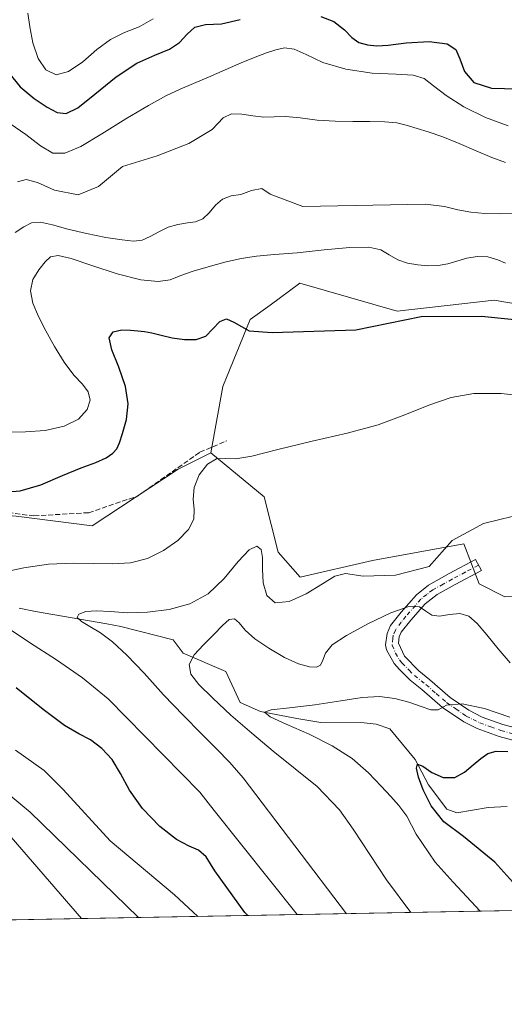
# Model space of a CAD drawing. Units: metres. Extents: x 628428 to 631918, y 4701856 to 4704233.
# Drawn here: x 629948 to 630106, y 4701856 to 4702178 of the extents above; entities that cross this region are included whole.
import ezdxf

# ---------------------------------------------------------------- set-up
doc = ezdxf.new("R2010")
doc.units = ezdxf.units.M
doc.header["$MEASUREMENT"] = 0
doc.linetypes.add('DGN Style 3', pattern=[2.307223, 1.648017, -0.659207])
doc.linetypes.add('DGN Style 4', pattern=[2.638475, 1.318413, -0.659207, 0.001648, -0.659207])
for name, color, linetype, lineweight in [('Arbolado forestal CxS', 92, 'Continuous', 0), ('Comarca CxS', 21, 'Continuous', 0), ('Comunidad Autónoma CxS', 142, 'Continuous', 0), ('Corriente natural lineal', 142, 'Continuous', 13), ('Cultivos herbáceos CxS', 92, 'Continuous', 0), ('Curva de nivel maestra', 30, 'Continuous', 30), ('Curva de nivel normal', 30, 'Continuous', 0), ('Matorral CxS', 135, 'Continuous', 0), ('Municipio CxS', 4, 'Continuous', 0), ('Pista no pavimentada Cxs', 111, 'Continuous', 0), ('Pista no pavimentada eje', 91, 'DGN Style 4', 0), ('Provincia CxS', 1, 'Continuous', 0), ('Senda', 7, 'DGN Style 3', 0)]:
    doc.layers.add(name, color=color, linetype=linetype, lineweight=lineweight)

msp = doc.modelspace()

# ---------------------------------------------------------------- linework, layer by layer
at = {"layer": 'Arbolado forestal CxS', "color": 92, "linetype": 'Continuous', "lineweight": 0}
for points in [[(630117.5251, 4702083.6225, 426.2702), (630102.9005, 4702086.1293, 426.7377), (630071.2407, 4702082.5109, 426.4061), (630039.4421, 4702091.6197, 427.704), (630029.6903, 4702084.4877, 426.5069), (630023.2361, 4702079.7675, 425.9403), (630014.2807, 4702057.9445, 422.575), (630010.4031, 4702036.2535, 420.2004), (629999.7453, 4702030.8955, 421.2706), (629971.6441, 4702012.3841, 422.1591), (629946.7843, 4702015.5459, 423.6534)], [(630208.9727, 4702032.2873, 423.0816), (630202.8789, 4702036.8215, 423.651), (630196.7813, 4702051.2673, 427.0025), (630185.2147, 4702067.1351, 425.4217), (630178.3221, 4702076.8221, 426.7026), (630172.5591, 4702079.0721, 427.4696), (630166.1261, 4702081.5839, 427.7608), (630134.5595, 4702080.7025, 426.5228), (630117.5251, 4702083.6225, 426.2702), (630102.9005, 4702086.1293, 426.7377), (630071.2407, 4702082.5109, 426.4061), (630039.4421, 4702091.6197, 427.704), (630029.6903, 4702084.4877, 426.5069), (630023.2361, 4702079.7675, 425.9403), (630014.2807, 4702057.9445, 422.575), (630010.4031, 4702036.2535, 420.2004)], [(630010.4031, 4702036.2535, 420.2004), (629999.7453, 4702030.8955, 421.2706), (629971.6441, 4702012.3841, 422.1591), (629946.7843, 4702015.5459, 423.6534), (629916.8633, 4702017.9417, 426.0169), (629892.8225, 4702014.1405, 426.8925), (629869.5849, 4702028.1401, 431.2039), (629851.3923, 4702043.5419, 433.4537), (629837.9935, 4702045.7329, 434.576), (629826.6335, 4702042.8967, 436.7387), (629817.5003, 4702037.2475, 438.0568)]]:
    msp.add_polyline3d(points, dxfattribs=at)
at = {"layer": 'Comarca CxS', "color": 21, "linetype": 'Continuous', "lineweight": 0, "flags": 128}
msp.add_lwpolyline([(630808.5828, 4701899.8336), (630682.9517, 4701897.4872), (629555.1831, 4701876.4236)], dxfattribs=at)
at = {"layer": 'Comunidad Autónoma CxS', "color": 142, "linetype": 'Continuous', "lineweight": 0, "flags": 128}
msp.add_lwpolyline([(629555.1831, 4701876.4236), (628470.24, 4701856.16), (628458.1549, 4702512.5619), (628452.0539, 4702843.9417), (628427.65, 4704169.44), (629877.5144, 4704196.5156), (631707.9485, 4704230.6983), (631852.62, 4704233.4), (631896.35, 4701920.15), (631741.1198, 4701917.2507), (630808.5828, 4701899.8336), (630682.9517, 4701897.4872)], close=True, dxfattribs=at)
at = {"layer": 'Corriente natural lineal', "color": 142, "linetype": 'Continuous', "lineweight": 13}
msp.add_polyline3d([(629947.8501, 4701985.5401, 418.5779), (629953.1301, 4701984.3901, 417.9529), (629976.3801, 4701980.4601, 414.7326), (629980.9801, 4701979.5401, 414.4654), (629998.0201, 4701975.1501, 412.3703), (630001.2901, 4701970.8701, 411.3243), (630015.3101, 4701964.8801, 407.2587), (630019.8901, 4701954.7401, 407.25), (630026.5301, 4701951.7501, 406.0013), (630038.4101, 4701949.4601, 404.9548), (630046.3101, 4701948.2401, 404.533), (630060.4601, 4701948.1201, 402.4683), (630064.2901, 4701947.7001, 402.1329), (630068.7501, 4701946.1301, 401.9587), (630077.0301, 4701936.1201, 401.0138), (630081.4101, 4701927.7901, 399.8534), (630087.4101, 4701919.8801, 398.4842), (630090.6601, 4701918.6401, 397.7902), (630100.9301, 4701920.4201, 397.0036), (630107.1001, 4701920.8101, 395.9602)], dxfattribs=at)
at = {"layer": 'Cultivos herbáceos CxS', "color": 92, "linetype": 'Continuous', "lineweight": 0}
for points in [[(630106.2965, 4701989.2205, 412.8336), (630097.9267, 4701993.4475, 412.7605), (630092.9491, 4702006.5283, 414.4987), (630063.0981, 4702001.1011, 416.3023), (630039.5801, 4701995.6739, 416.7807), (630032.3443, 4702003.8147, 416.8512), (630027.8217, 4702021.9057, 418.6321), (630010.4031, 4702036.2535, 420.2004), (630014.2807, 4702057.9445, 422.575), (630023.2361, 4702079.7675, 425.9403), (630029.6903, 4702084.4877, 426.5069), (630039.4421, 4702091.6197, 427.704), (630071.2407, 4702082.5109, 426.4061), (630102.9005, 4702086.1293, 426.7377), (630117.5251, 4702083.6225, 426.2702)], [(630208.9727, 4702032.2873, 423.0816), (630202.8789, 4702036.8215, 423.651), (630196.7813, 4702051.2673, 427.0025), (630185.2147, 4702067.1351, 425.4217), (630178.3221, 4702076.8221, 426.7026), (630172.5591, 4702079.0721, 427.4696), (630166.1261, 4702081.5839, 427.7608), (630134.5595, 4702080.7025, 426.5228), (630117.5251, 4702083.6225, 426.2702), (630102.9005, 4702086.1293, 426.7377), (630071.2407, 4702082.5109, 426.4061), (630039.4421, 4702091.6197, 427.704), (630029.6903, 4702084.4877, 426.5069), (630023.2361, 4702079.7675, 425.9403), (630014.2807, 4702057.9445, 422.575), (630010.4031, 4702036.2535, 420.2004)], [(630010.4031, 4702036.2535, 420.2004), (630027.8217, 4702021.9057, 418.6321), (630032.3443, 4702003.8147, 416.8512), (630039.5801, 4701995.6739, 416.7807), (630063.0981, 4702001.1011, 416.3023), (630092.9491, 4702006.5283, 414.4987), (630097.9267, 4701993.4475, 412.7605), (630106.2965, 4701989.2205, 412.8336), (630120.9895, 4701989.3425, 412.1403), (630130.9397, 4702002.0067, 413.9584), (630148.1263, 4701995.6747, 414.8859), (630156.2675, 4701999.2929, 416.6212), (630161.6947, 4702008.3389, 417.6493), (630178.8815, 4702007.4341, 418.9796), (630205.1133, 4702000.1985, 419.7278), (630219.1821, 4701996.6055, 419.8622), (630228.0201, 4701998.7415, 419.5339), (630229.6913, 4702007.6747, 420.3502), (630221.8895, 4702014.4565, 420.978), (630212.8185, 4702021.2043, 421.8368), (630208.9727, 4702032.2873, 423.0816)]]:
    msp.add_polyline3d(points, dxfattribs=at)
at = {"layer": 'Curva de nivel maestra', "color": 30, "linetype": 'Continuous', "lineweight": 30, "flags": 128}
for points, elevation in [([(629944.34, 4702160.4801), (629948.17, 4702155.8401), (629952.72, 4702152.0101), (629956.93, 4702149.1001), (629960.2, 4702147.3701), (629963.13, 4702147.1001), (629966.95, 4702148.9301), (629972.55, 4702153.4101), (629979.41, 4702159.0901), (629986.2, 4702163.4701), (629992.1, 4702166.1501), (629996.82, 4702168.0901), (630000.19, 4702170.2201), (630002.66, 4702172.9501), (630005.12, 4702175.2801), (630008.67, 4702176.1101), (630013.88, 4702176.3901), (630019.92, 4702177.8101)], 450), ([(630046.27, 4702178.7501), (630050.54, 4702177.0901), (630053.99, 4702174.3701), (630056.37, 4702171.8601), (630058.69, 4702170.3101), (630061.5, 4702169.5301), (630064.52, 4702169.2101), (630068.25, 4702169.4101), (630074.15, 4702170.1801), (630081.67, 4702170.5401), (630087.5, 4702169.8301), (630090.32, 4702168.0201), (630091.69, 4702164.8801), (630093.21, 4702160.8401), (630096.27, 4702157.2401), (630101.94, 4702155.3001), (630110.45, 4702155.1401)], 450), ([(629942.75, 4702023.4201), (629948.14, 4702023.8701), (629954.83, 4702025.8301), (629961.92, 4702028.8401), (629968.07, 4702031.3501), (629972.84, 4702033.0701), (629976.16, 4702034.6401), (629978.33, 4702036.1201), (629979.67, 4702037.5501), (629980.52, 4702039.5101), (629981.54, 4702042.6101), (629982.79, 4702047.1201), (629983.36, 4702052.3101), (629982.47, 4702057.9401), (629980.32, 4702064.2201), (629978.01, 4702069.9301), (629977.15, 4702073.8001), (629978.47, 4702075.8101), (629981.27, 4702076.4401), (629984.16, 4702076.2801), (629986.56, 4702076.0701), (629988.74, 4702075.9301), (629991.12, 4702075.5001), (629994.13, 4702074.7201), (629997.79, 4702073.8301), (630001.77, 4702073.2601), (630005.62, 4702073.2901), (630008.73, 4702074.3601), (630011.06, 4702076.7301), (630013.26, 4702079.1301), (630015.5, 4702080.0601), (630017.84, 4702078.9501), (630022.89, 4702076.1401), (630030.36, 4702075.5201), (630057.69, 4702076.4301), (630079.08, 4702080.8201), (630098.67, 4702080.9201), (630118.05, 4702078.9201)], 425), ([(630022.403, 4701885.1502), (630021.46, 4701886.1501), (630011.64, 4701899.7401), (630008.83, 4701904.3501), (630006.32, 4701906.4501), (630003.29, 4701907.8401), (629999.17, 4701909.9401), (629993.71, 4701914.2201), (629988.04, 4701920.1301), (629983.81, 4701926.0401), (629980.92, 4701931.5001), (629978.17, 4701936.1501), (629974.75, 4701939.7501), (629971.04, 4701942.5001), (629967.3, 4701944.5301), (629962.58, 4701947.2401), (629955.62, 4701952.4701), (629946.87, 4701959.4601)], 425), ([(630108.98, 4701896.0101), (630103.09, 4701902.5601), (630092.81, 4701910.9101), (630086.38, 4701915.7301), (630082.32, 4701921.0101), (630079.68, 4701926.2201), (630078.13, 4701930.3801), (630077.48, 4701933.2301), (630077.87, 4701934.5901), (630079.58, 4701933.9501), (630082.51, 4701931.8901), (630086.23, 4701930.2101), (630089.99, 4701930.2701), (630093.21, 4701931.9901), (630095.99, 4701934.3501), (630098.48, 4701936.4701), (630100.79, 4701938.0301), (630103.49, 4701938.7801), (630107.28, 4701938.6901)], 400)]:
    msp.add_lwpolyline(points, dxfattribs=dict(at, elevation=elevation))
at = {"layer": 'Curva de nivel normal', "color": 30, "linetype": 'Continuous', "lineweight": 0, "flags": 128}
for points, elevation in [([(629991.56, 4702177.9601), (629987.02, 4702175.4001), (629982.18, 4702173.4901), (629977.59, 4702171.2701), (629973.16, 4702167.9901), (629968.54, 4702164.0001), (629963.92, 4702160.7601), (629959.83, 4702159.6901), (629956.51, 4702161.2901), (629953.98, 4702165.0901), (629952.28, 4702170.1501), (629951.29, 4702175.3701), (629950.62, 4702179.8401)], 455), ([(629944.79, 4702143.8001), (629949.93, 4702140.2301), (629954.79, 4702136.4701), (629958.79, 4702134.1601), (629962.75, 4702134.0801), (629967.94, 4702136.3301), (629974.78, 4702140.4501), (629982.63, 4702145.3601), (629990.02, 4702149.7301), (629995.84, 4702152.9201), (630000.34, 4702155.0701), (630004.67, 4702156.8601), (630009.64, 4702158.9301), (630015.07, 4702161.3401), (630020.31, 4702163.6701), (630024.87, 4702165.5101), (630028.55, 4702166.8501), (630031.56, 4702167.9101), (630034.43, 4702168.5101), (630037.61, 4702168.0801), (630041.52, 4702166.3301), (630046.94, 4702163.7901), (630054.4, 4702161.5101), (630063.05, 4702160.2901), (630070.9, 4702159.9601), (630076.44, 4702159.6301), (630079.99, 4702158.4701), (630083.09, 4702156.1701), (630087.22, 4702152.9201), (630092.97, 4702149.2601), (630100, 4702145.8001), (630107.43, 4702143.0301)], 445), ([(630106.52, 4702131.0801), (630102.07, 4702132.7101), (630097.03, 4702134.8401), (630091.45, 4702137.2301), (630086.05, 4702139.4301), (630081.35, 4702141.0801), (630074.18, 4702143.2201), (630071.06, 4702143.9901), (630067.2, 4702144.4101), (630062.3, 4702144.5101), (630056.75, 4702144.4801), (630050.98, 4702144.5401), (630045.1, 4702144.9501), (630039.48, 4702145.6601), (630034.77, 4702146.1101), (630031.03, 4702146.0401), (630027.64, 4702145.9201), (630024.12, 4702146.2801), (630020.46, 4702146.9001), (630017.1, 4702146.9701), (630014.38, 4702145.6301), (630010.79, 4702141.8701), (630003.22, 4702137.2701), (629992.86, 4702133.2101), (629981.54, 4702129.7201), (629973.73, 4702123.2901), (629967.05, 4702120.5501), (629959.37, 4702122.0501), (629953.82, 4702124.5401), (629950.05, 4702125.5601), (629947.24, 4702124.7201)], 440), ([(629946.52, 4702108.2101), (629949.29, 4702110.0601), (629951.83, 4702111.3701), (629954.79, 4702111.5701), (629958.69, 4702110.7201), (629963.71, 4702109.3301), (629969.75, 4702107.8601), (629976.09, 4702106.6101), (629981.43, 4702105.7701), (629985.17, 4702105.4201), (629987.93, 4702105.7501), (629990.54, 4702106.8701), (629993.36, 4702108.4401), (629996.42, 4702109.9101), (629999.62, 4702110.8801), (630002.7, 4702111.3301), (630005.4, 4702111.6801), (630007.72, 4702112.6701), (630009.79, 4702114.6301), (630011.84, 4702117.1001), (630014.16, 4702119.1401), (630016.95, 4702120.1801), (630020.13, 4702120.6501), (630023.63, 4702121.9101), (630027.02, 4702122.5801), (630029.69, 4702120.7401), (630040.39, 4702116.6601), (630080.39, 4702117.5201), (630086.59, 4702116.6701), (630090.96, 4702115.6201), (630095.22, 4702114.8301), (630099.85, 4702114.4701), (630104.84, 4702114.3401), (630109.97, 4702114.3901)], 435), ([(629944.05, 4702043.0501), (629949.89, 4702043.0801), (629956.34, 4702043.5501), (629962.44, 4702044.9201), (629967.17, 4702047.3001), (629970.01, 4702050.3701), (629970.98, 4702053.5101), (629970.35, 4702056.2201), (629968.46, 4702058.6401), (629965.67, 4702061.6501), (629962.44, 4702065.9001), (629959.28, 4702071.0101), (629956.5, 4702076.0901), (629954.13, 4702080.7801), (629952.27, 4702085.1601), (629951.51, 4702089.2201), (629952.31, 4702092.8501), (629954.23, 4702096.0101), (629956.25, 4702098.5901), (629958.08, 4702100.3001), (629960.54, 4702100.7401), (629964.82, 4702099.6901), (629971.51, 4702097.4201), (629979.8, 4702094.7701), (629987.55, 4702092.8101), (629993.17, 4702092.1701), (629997.07, 4702092.8101), (630000.57, 4702094.1401), (630004.61, 4702095.5801), (630009.49, 4702097.0101), (630014.92, 4702098.4901), (630020.23, 4702099.7601), (630025.32, 4702100.5001), (630031.11, 4702100.9801), (630038.58, 4702101.6301), (630047.38, 4702102.5301), (630055.75, 4702103.3001), (630061.96, 4702103.4001), (630065.83, 4702102.5101), (630068.6, 4702100.9301), (630071.41, 4702099.3401), (630074.57, 4702098.2401), (630077.89, 4702097.6201), (630081.23, 4702097.3501), (630084.53, 4702097.4401), (630087.76, 4702098.0101), (630093.98, 4702099.8001), (630097.29, 4702100.3701), (630100.81, 4702100.2401), (630104.02, 4702099.3301), (630106.58, 4702098.1801)], 430), ([(629942.69, 4701997.3201), (629949.29, 4701998.7101), (629957.39, 4701999.8501), (629965.54, 4702000.2301), (629978.41, 4701999.9901), (629984.09, 4702000.3901), (629989.68, 4702001.7701), (629994.95, 4702004.3201), (629999.6, 4702007.6601), (630003.06, 4702011.1901), (630004.77, 4702014.5601), (630004.92, 4702017.7701), (630004.55, 4702021.1101), (630004.92, 4702024.9401), (630006.61, 4702029.1201), (630009.26, 4702032.6001), (630012.2, 4702034.3201), (630015.14, 4702034.4501), (630018.57, 4702034.3001), (630023.8, 4702035.1601), (630032.23, 4702037.3001), (630043.41, 4702040.0301), (630054.89, 4702042.7001), (630064.94, 4702045.4401), (630073.67, 4702048.6201), (630081.53, 4702051.8701), (630088.78, 4702054.3701), (630096.26, 4702055.6501), (630105.19, 4702055.6501), (630115.86, 4702054.4801)], 420), ([(630054.6354, 4701885.752), (630020.97, 4701930.0801), (630016.56, 4701935.1301), (630012.2, 4701939.6301), (630007.24, 4701944.5701), (630001.39, 4701950.4401), (629994.93, 4701957.2601), (629988.56, 4701964.2501), (629982.92, 4701970.2201), (629978.24, 4701974.5301), (629974.33, 4701977.4401), (629970.89, 4701979.5301), (629968.1, 4701981.1601), (629966.75, 4701982.4901), (629967.32, 4701983.6101), (629969.6, 4701984.4101), (629973.05, 4701984.6701), (629977.53, 4701984.4001), (629983.12, 4701984.0601), (629989.71, 4701984.2301), (629996.8, 4701985.1301), (630003.56, 4701986.9601), (630009.5, 4701990.2601), (630014.73, 4701995.2601), (630019.28, 4702000.7301), (630022.86, 4702004.5901), (630025.34, 4702005.7901), (630026.78, 4702004.7301), (630027.28, 4702002.1101), (630027.24, 4701998.3201), (630027.45, 4701993.8101), (630028.66, 4701989.6301), (630031.41, 4701987.3001), (630035.92, 4701987.6701), (630041.53, 4701990.2401), (630046.79, 4701993.5101), (630050.84, 4701995.9501), (630054.35, 4701996.8301), (630060.09, 4701996.0201), (630070.6, 4701996.2601), (630081.69, 4701999.1301), (630089.18, 4702007.6001), (630099.35, 4702013.2301), (630113.68, 4702016.6201)], 415), ([(630075.6643, 4701886.1448), (630067.69, 4701896.8501), (630056.8, 4701913.4001), (630052.36, 4701919.7201), (630045.03, 4701927.3101), (630037.86, 4701933.0801), (630030.76, 4701938.8301), (630023.7, 4701944.6701), (630016.91, 4701950.6001), (630010.99, 4701956.0901), (630006.48, 4701960.5501), (630003.82, 4701964.0301), (630003.28, 4701967.1001), (630004.88, 4701970.2401), (630007.95, 4701973.5501), (630011.32, 4701976.9101), (630014.18, 4701979.8901), (630016.38, 4701981.7801), (630018.08, 4701982.0101), (630019.62, 4701980.6901), (630021.59, 4701978.3701), (630024.72, 4701975.5401), (630029.27, 4701972.4201), (630034.44, 4701969.4701), (630039.03, 4701967.3801), (630042.52, 4701966.3901), (630044.88, 4701966.2601), (630046.21, 4701966.9601), (630046.89, 4701968.5401), (630047.77, 4701970.8201), (630050.01, 4701973.5201), (630054.64, 4701976.6501), (630061.61, 4701980.3901), (630069.14, 4701984.0601), (630074.97, 4701986.1201), (630078.45, 4701985.9701), (630080.54, 4701984.5101), (630082.46, 4701983.2201), (630085.01, 4701982.9701), (630088.25, 4701983.4701), (630091.6, 4701983.7401), (630094.56, 4701982.8801), (630097.36, 4701980.5501), (630100.49, 4701976.8601), (630104.15, 4701972.2901), (630108.11, 4701967.7101)], 410), ([(630038.537, 4701885.4513), (630011.43, 4701919.4701), (630006.74, 4701925.4001), (629976.87, 4701955.9701), (629968.49, 4701962.8201), (629960, 4701968.7101), (629951.15, 4701974.2901), (629942.85, 4701979.8501)], 420), ([(630098.2996, 4701886.5676), (630089.44, 4701896.0101), (630083.63, 4701902.5401), (630077.4, 4701911.7701), (630074.31, 4701917.5901), (630071.78, 4701921.1301), (630069.16, 4701924.0101), (630065.97, 4701927.4401), (630061.84, 4701931.7601), (630056.52, 4701936.3901), (630049.97, 4701940.6101), (630042.43, 4701944.3401), (630035.01, 4701947.6201), (630029.68, 4701950.0801), (630027.91, 4701951.5601), (630030.11, 4701952.3701), (630036.02, 4701953.0001), (630044.35, 4701953.9501), (630052.82, 4701955.3101), (630059.81, 4701956.4101), (630065.43, 4701956.6401), (630070.44, 4701956.0001), (630075.03, 4701954.8001), (630078.99, 4701953.4101), (630082.18, 4701952.3701), (630084.59, 4701952.3701), (630087.26, 4701953.8901), (630092.38, 4701954.3301), (630099.66, 4701952.7301), (630107.93, 4701949.9701)], 405), ([(630006.1114, 4701884.8457), (629998.5, 4701891.9301), (629977.55, 4701909.5801), (629962.21, 4701926.3501), (629955.97, 4701932.5501), (629946.62, 4701939.1601)], 430), ([(629986.7406, 4701884.4839), (629951.38, 4701918.8701), (629940.87, 4701927.5901)], 435), ([(629941.7, 4701914.8101), (629968.1786, 4701884.1372)], 440)]:
    msp.add_lwpolyline(points, dxfattribs=dict(at, elevation=elevation))
at = {"layer": 'Matorral CxS', "color": 135, "linetype": 'Continuous', "lineweight": 0, "extrusion": (0.246776, 0.004609, 0.969062), "elevation": 177557.674, "flags": 128}
msp.add_lwpolyline([(4689300.5705, -695559.4056), (4689300.5705, -695323.7873)], dxfattribs=at)
at = {"layer": 'Matorral CxS', "color": 135, "linetype": 'Continuous', "lineweight": 0}
for points in [[(630010.4031, 4702036.2535, 420.2004), (629999.7453, 4702030.8955, 421.2706), (629971.6441, 4702012.3841, 422.1591), (629946.7843, 4702015.5459, 423.6534), (629916.8633, 4702017.9417, 426.0169), (629892.8225, 4702014.1405, 426.8925), (629869.5849, 4702028.1401, 431.2039), (629851.3923, 4702043.5419, 433.4537), (629837.9935, 4702045.7329, 434.576), (629826.6335, 4702042.8967, 436.7387), (629817.5003, 4702037.2475, 438.0568)], [(629946.7843, 4702015.5459, 423.6534), (629971.6441, 4702012.3841, 422.1591), (629999.7453, 4702030.8955, 421.2706), (630010.4031, 4702036.2535, 420.2004), (630027.8217, 4702021.9057, 418.6321), (630032.3443, 4702003.8147, 416.8512), (630039.5801, 4701995.6739, 416.7807), (630063.0981, 4702001.1011, 416.3023), (630092.9491, 4702006.5283, 414.4987), (630097.9267, 4701993.4475, 412.7605), (630106.2965, 4701989.2205, 412.8336)], [(630010.4031, 4702036.2535, 420.2004), (630027.8217, 4702021.9057, 418.6321), (630032.3443, 4702003.8147, 416.8512), (630039.5801, 4701995.6739, 416.7807), (630063.0981, 4702001.1011, 416.3023), (630092.9491, 4702006.5283, 414.4987), (630097.9267, 4701993.4475, 412.7605), (630106.2965, 4701989.2205, 412.8336), (630120.9895, 4701989.3425, 412.1403), (630130.9397, 4702002.0067, 413.9584), (630148.1263, 4701995.6747, 414.8859), (630156.2675, 4701999.2929, 416.6212), (630161.6947, 4702008.3389, 417.6493), (630178.8815, 4702007.4341, 418.9796), (630205.1133, 4702000.1985, 419.7278), (630219.1821, 4701996.6055, 419.8622), (630228.0201, 4701998.7415, 419.5339), (630229.6913, 4702007.6747, 420.3502), (630221.8895, 4702014.4565, 420.978), (630212.8185, 4702021.2043, 421.8368), (630208.9727, 4702032.2873, 423.0816)], [(630342.7229, 4701936.9579, 384.8333), (630306.9303, 4701901.7157, 383.3807), (630294.9075, 4701895.0735, 383.7626), (630289.8951, 4701890.146, 382.6587), (629945.3252, 4701883.7104, 445.4673)]]:
    msp.add_polyline3d(points, dxfattribs=at)
at = {"layer": 'Municipio CxS', "color": 4, "linetype": 'Continuous', "lineweight": 0, "flags": 128}
msp.add_lwpolyline([(630808.5828, 4701899.8336), (630682.9517, 4701897.4872), (629555.1831, 4701876.4236)], dxfattribs=at)
at = {"layer": 'Pista no pavimentada Cxs', "color": 111, "linetype": 'Continuous', "lineweight": 0}
msp.add_polyline3d([(630118.3602, 4701939.9201, 401.111), (630104.4501, 4701943.6201, 402.4874), (630097.3601, 4701946.2101, 403.4647), (630092.9201, 4701948.4201, 404.29), (630086.0301, 4701953.1201, 405.1361), (630079.2901, 4701959.0001, 406.3222), (630075.4701, 4701962.0301, 406.5752), (630071.9201, 4701965.4601, 406.7637), (630070.2001, 4701967.4901, 406.8661), (630067.7401, 4701971.9001, 407.5187), (630067.3701, 4701973.5201, 407.7781), (630067.9102, 4701977.2901, 408.3749), (630069.0301, 4701979.8301, 408.891), (630072.5101, 4701984.2101, 409.4674), (630077.5202, 4701989.9401, 411.0035), (630081.4001, 4701993.0501, 411.9925), (630088.1901, 4701996.8101, 412.6622), (630096.7502, 4702001.3901, 413.5761), (630098.6801, 4701997.7901, 413.521), (630090.1301, 4701993.2301, 412.6547), (630084.2501, 4701989.9801, 412.4085), (630080.3301, 4701986.9601, 411.0277), (630075.6401, 4701981.6001, 409.3191), (630072.5501, 4701977.7001, 408.3222), (630071.8701, 4701976.1601, 408.1351), (630071.5801, 4701974.1501, 407.8769), (630073.6101, 4701969.8301, 407.3642), (630078.2201, 4701965.0601, 407.1179), (630081.9001, 4701962.1401, 406.5691), (630088.5402, 4701956.3401, 405.5002), (630094.5601, 4701952.1901, 404.445), (630098.9801, 4701949.9601, 404.2502), (630105.6801, 4701947.5201, 403.3657), (630119.2801, 4701943.9001, 402.019)], dxfattribs=at)
msp.add_polyline3d([(630118.3602, 4701939.9201, 401.111), (630104.4501, 4701943.6201, 402.4874), (630097.3601, 4701946.2101, 403.4647), (630092.9201, 4701948.4201, 404.29), (630086.0301, 4701953.1201, 405.1361), (630079.2901, 4701959.0001, 406.3222), (630075.4701, 4701962.0301, 406.5752), (630071.9201, 4701965.4601, 406.7637), (630070.2001, 4701967.4901, 406.8661), (630067.7401, 4701971.9001, 407.5187), (630067.3701, 4701973.5201, 407.7781), (630067.9102, 4701977.2901, 408.3749), (630069.0301, 4701979.8301, 408.891), (630072.5101, 4701984.2101, 409.4674), (630077.5202, 4701989.9401, 411.0035), (630081.4001, 4701993.0501, 411.9925), (630088.1901, 4701996.8101, 412.6622), (630096.7502, 4702001.3901, 413.5761), (630098.6801, 4701997.7901, 413.521), (630090.1301, 4701993.2301, 412.6547), (630084.2501, 4701989.9801, 412.4085), (630080.3301, 4701986.9601, 411.0277), (630075.6401, 4701981.6001, 409.3191), (630072.5501, 4701977.7001, 408.3222), (630071.8701, 4701976.1601, 408.1351), (630071.5801, 4701974.1501, 407.8769), (630073.6101, 4701969.8301, 407.3642), (630078.2201, 4701965.0601, 407.1179), (630081.9001, 4701962.1401, 406.5691), (630088.5402, 4701956.3401, 405.5002), (630094.5601, 4701952.1901, 404.445), (630098.9801, 4701949.9601, 404.2502), (630105.6801, 4701947.5201, 403.3657), (630119.2801, 4701943.9001, 402.019)], dxfattribs=at)
at = {"layer": 'Pista no pavimentada eje', "color": 91, "linetype": 'DGN Style 4', "lineweight": 0}
msp.add_polyline3d([(630097.7151, 4701999.5901, 413.5556), (630093.4401, 4701997.3101, 412.8646), (630089.1601, 4701995.0201, 412.6203), (630086.2201, 4701993.3951, 412.3313), (630082.8251, 4701991.5151, 411.7178), (630080.8651, 4701990.0051, 411.5201), (630078.9251, 4701988.4501, 410.8155), (630074.0751, 4701982.9051, 409.2133), (630072.5301, 4701980.9551, 408.6553), (630070.6201, 4701978.3801, 408.4853), (630069.8901, 4701976.7251, 408.2447), (630069.7451, 4701975.7201, 408.0994), (630069.5675, 4701973.4301, 407.7599), (630070.6751, 4701970.8651, 407.3788), (630071.9051, 4701968.6601, 406.9634), (630072.7651, 4701967.6451, 406.7904), (630075.0701, 4701965.2601, 406.9482), (630076.8451, 4701963.5451, 406.7077), (630080.5951, 4701960.5701, 406.3686), (630083.9151, 4701957.6701, 405.7828), (630087.2851, 4701954.7301, 405.2114), (630090.2951, 4701952.6551, 404.5454), (630093.7401, 4701950.3051, 404.2815), (630095.9501, 4701949.1901, 404.0501), (630098.1701, 4701948.0851, 403.6289), (630101.7151, 4701946.7901, 403.184), (630105.0651, 4701945.5701, 402.8865), (630118.8201, 4701941.9101, 401.1698)], dxfattribs=at)
at = {"layer": 'Provincia CxS', "color": 1, "linetype": 'Continuous', "lineweight": 0, "flags": 128}
msp.add_lwpolyline([(629555.1831, 4701876.4236), (628470.24, 4701856.16), (628458.1549, 4702512.5619), (628452.0539, 4702843.9417), (628427.65, 4704169.44), (629877.5144, 4704196.5156), (631707.9485, 4704230.6983), (631852.62, 4704233.4), (631896.35, 4701920.15), (631741.1198, 4701917.2507), (630808.5828, 4701899.8336), (630682.9517, 4701897.4872)], close=True, dxfattribs=at)
at = {"layer": 'Senda', "color": 7, "linetype": 'DGN Style 3', "lineweight": 0}
msp.add_polyline3d([(629810.1901, 4702015.5901, 438.6099), (629809.9801, 4702022.7101, 438.6317), (629813.0501, 4702027.6301, 438.1802), (629815.6301, 4702029.7601, 437.9974), (629826.4201, 4702034.8901, 436.3615), (629835.6401, 4702040.3701, 435.1856), (629841.3301, 4702042.7401, 434.2578), (629846.6201, 4702043.3101, 433.637), (629853.0601, 4702041.1801, 433.1678), (629860.1801, 4702035.6001, 432.4287), (629871.4201, 4702027.3401, 430.8772), (629880.6101, 4702022.8101, 429.3724), (629893.7801, 4702018.2701, 427.5751), (629907.1501, 4702016.4501, 426.1814), (629931.0701, 4702017.9701, 424.3736), (629935.2401, 4702017.6401, 424.0028), (629939.6201, 4702017.3001, 423.9211), (629952.6301, 4702015.6701, 423.8552), (629970.5301, 4702016.7201, 422.6718), (629986.4201, 4702022.1301, 422.2024), (630006.8001, 4702036.4401, 420.5585), (630015.5401, 4702040.1901, 420.9048)], dxfattribs=at)

doc.saveas('drawing.dxf')
